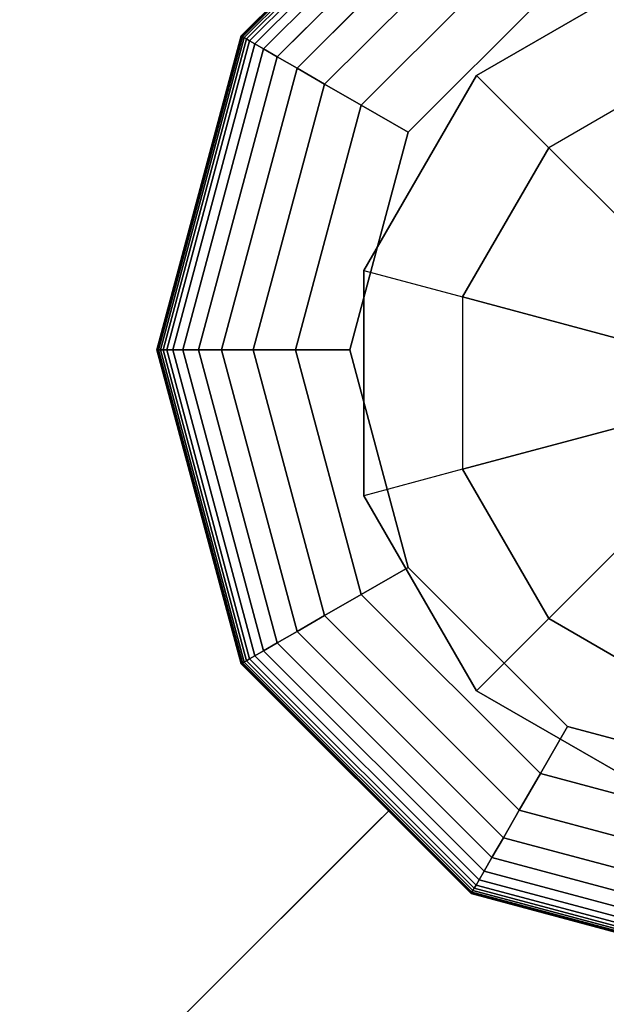
# Model space of a CAD drawing. Extents: x 6231 to 28952, y -23964 to -4244.
# Drawn here: x 25869 to 25959, y -11816 to -11664 of the extents above; entities that cross this region are included whole.
import ezdxf

# ---------------------------------------------------------------- set-up
doc = ezdxf.new("R2010")
doc.units = 0
doc.header["$LTSCALE"] = 350
doc.header["$MEASUREMENT"] = 0
doc.layers.add('SOUTH JORDAN', color=7, linetype='CONTINUOUS')

msp = doc.modelspace()

# ---------------------------------------------------------------- linework, layer by layer
at = {"layer": 'SOUTH JORDAN'}
for p, q in [((25903.11123, -11666.43006), (25938.49745, -11631.04385)), ((25938.49745, -11631.04385), (25903.11123, -11666.43006)), ((25903.11123, -11666.43006), (25938.49745, -11631.04385)), ((25938.49745, -11631.04385), (25903.11123, -11666.43006)), ((25903.16197, -11666.45935), (25938.52674, -11631.09459)), ((25938.52674, -11631.09459), (25903.16197, -11666.45935)), ((25903.16197, -11666.45935), (25938.52674, -11631.09459)), ((25938.52674, -11631.09459), (25903.16197, -11666.45935)), ((25903.16197, -11666.45935), (25938.52674, -11631.09459)), ((25938.52674, -11631.09459), (25903.16197, -11666.45935)), ((25903.16197, -11666.45935), (25938.52674, -11631.09459)), ((25938.52674, -11631.09459), (25903.16197, -11666.45935)), ((25903.31419, -11666.54723), (25938.61462, -11631.2468)), ((25938.61462, -11631.2468), (25903.31419, -11666.54723)), ((25903.31419, -11666.54723), (25938.61462, -11631.2468)), ((25938.61462, -11631.2468), (25903.31419, -11666.54723)), ((25903.31419, -11666.54723), (25938.61462, -11631.2468)), ((25938.61462, -11631.2468), (25903.31419, -11666.54723)), ((25903.31419, -11666.54723), (25938.61462, -11631.2468)), ((25938.61462, -11631.2468), (25903.31419, -11666.54723)), ((25903.56788, -11666.6937), (25938.76109, -11631.50049)), ((25938.76109, -11631.50049), (25903.56788, -11666.6937)), ((25903.56788, -11666.6937), (25938.76109, -11631.50049)), ((25938.76109, -11631.50049), (25903.56788, -11666.6937)), ((25903.56788, -11666.6937), (25938.76109, -11631.50049)), ((25938.76109, -11631.50049), (25903.56788, -11666.6937)), ((25903.56788, -11666.6937), (25938.76109, -11631.50049)), ((25938.76109, -11631.50049), (25903.56788, -11666.6937)), ((25903.92304, -11666.89876), (25938.96614, -11631.85566)), ((25938.96614, -11631.85566), (25903.92304, -11666.89876)), ((25903.92304, -11666.89876), (25938.96614, -11631.85566)), ((25938.96614, -11631.85566), (25903.92304, -11666.89876)), ((25903.92304, -11666.89876), (25938.96614, -11631.85566)), ((25938.96614, -11631.85566), (25903.92304, -11666.89876)), ((25903.92304, -11666.89876), (25938.96614, -11631.85566)), ((25938.96614, -11631.85566), (25903.92304, -11666.89876)), ((25904.41563, -11667.18315), (25939.25054, -11632.34824)), ((25939.25054, -11632.34824), (25904.41563, -11667.18315)), ((25904.41563, -11667.18315), (25939.25054, -11632.34824)), ((25939.25054, -11632.34824), (25904.41563, -11667.18315)), ((25904.41563, -11667.18315), (25939.25054, -11632.34824)), ((25939.25054, -11632.34824), (25904.41563, -11667.18315)), ((25904.41563, -11667.18315), (25939.25054, -11632.34824)), ((25939.25054, -11632.34824), (25904.41563, -11667.18315)), ((25905.22532, -11667.65063), (25939.71801, -11633.15794)), ((25939.71801, -11633.15794), (25905.22532, -11667.65063)), ((25905.22532, -11667.65063), (25939.71801, -11633.15794)), ((25939.71801, -11633.15794), (25905.22532, -11667.65063)), ((25905.22532, -11667.65063), (25939.71801, -11633.15794)), ((25939.71801, -11633.15794), (25905.22532, -11667.65063)), ((25905.22532, -11667.65063), (25939.71801, -11633.15794)), ((25939.71801, -11633.15794), (25905.22532, -11667.65063)), ((25906.56777, -11668.42569), (25940.49308, -11634.50038)), ((25940.49308, -11634.50038), (25906.56777, -11668.42569)), ((25906.56777, -11668.42569), (25940.49308, -11634.50038)), ((25940.49308, -11634.50038), (25906.56777, -11668.42569)), ((25906.56777, -11668.42569), (25940.49308, -11634.50038)), ((25940.49308, -11634.50038), (25906.56777, -11668.42569)), ((25906.56777, -11668.42569), (25940.49308, -11634.50038)), ((25940.49308, -11634.50038), (25906.56777, -11668.42569)), ((25908.6586, -11669.63283), (25941.70022, -11636.59122)), ((25941.70022, -11636.59122), (25908.6586, -11669.63283)), ((25908.6586, -11669.63283), (25941.70022, -11636.59122)), ((25941.70022, -11636.59122), (25908.6586, -11669.63283)), ((25908.6586, -11669.63283), (25941.70022, -11636.59122)), ((25941.70022, -11636.59122), (25908.6586, -11669.63283)), ((25908.6586, -11669.63283), (25941.70022, -11636.59122)), ((25941.70022, -11636.59122), (25908.6586, -11669.63283)), ((25911.71346, -11671.39656), (25943.46394, -11639.64608)), ((25943.46394, -11639.64608), (25911.71346, -11671.39656)), ((25911.71346, -11671.39656), (25943.46394, -11639.64608)), ((25943.46394, -11639.64608), (25911.71346, -11671.39656)), ((25911.71346, -11671.39656), (25943.46394, -11639.64608)), ((25943.46394, -11639.64608), (25911.71346, -11671.39656)), ((25911.71346, -11671.39656), (25943.46394, -11639.64608)), ((25943.46394, -11639.64608), (25911.71346, -11671.39656)), ((25915.94798, -11673.84136), (25945.90874, -11643.88059)), ((25945.90874, -11643.88059), (25915.94798, -11673.84136)), ((25915.94798, -11673.84136), (25945.90874, -11643.88059)), ((25945.90874, -11643.88059), (25915.94798, -11673.84136)), ((25915.94798, -11673.84136), (25945.90874, -11643.88059)), ((25945.90874, -11643.88059), (25915.94798, -11673.84136)), ((25915.94798, -11673.84136), (25945.90874, -11643.88059)), ((25945.90874, -11643.88059), (25915.94798, -11673.84136)), ((25921.5778, -11677.09174), (25949.15912, -11649.51041)), ((25949.15912, -11649.51041), (25921.5778, -11677.09174)), ((25921.5778, -11677.09174), (25949.15912, -11649.51041)), ((25949.15912, -11649.51041), (25921.5778, -11677.09174)), ((25921.5778, -11677.09174), (25949.15912, -11649.51041)), ((25949.15912, -11649.51041), (25921.5778, -11677.09174)), ((25921.5778, -11677.09174), (25949.15912, -11649.51041)), ((25949.15912, -11649.51041), (25921.5778, -11677.09174)), ((25969.35129, -11655.1812), (25939.31929, -11672.52018)), ((25939.31929, -11672.52018), (25969.35129, -11655.1812)), ((25939.31929, -11672.52018), (25969.35129, -11655.1812)), ((25953.33957, -11656.75117), (25928.81855, -11681.27219)), ((25928.81855, -11681.27219), (25953.33957, -11656.75117)), ((25953.33957, -11656.75117), (25928.81855, -11681.27219)), ((25928.81855, -11681.27219), (25953.33957, -11656.75117)), ((25890.15898, -11714.76852), (25903.11123, -11666.43006)), ((25903.11123, -11666.43006), (25890.15898, -11714.76852)), ((25890.15898, -11714.76852), (25903.11123, -11666.43006)), ((25903.11123, -11666.43006), (25890.15898, -11714.76852)), ((25890.21757, -11714.76852), (25903.16197, -11666.45935)), ((25903.16197, -11666.45935), (25890.21757, -11714.76852)), ((25890.21757, -11714.76852), (25903.16197, -11666.45935)), ((25903.16197, -11666.45935), (25890.21757, -11714.76852)), ((25890.21757, -11714.76852), (25903.16197, -11666.45935)), ((25903.16197, -11666.45935), (25890.21757, -11714.76852)), ((25890.21757, -11714.76852), (25903.16197, -11666.45935)), ((25903.16197, -11666.45935), (25890.21757, -11714.76852)), ((25890.39333, -11714.76852), (25903.31419, -11666.54723)), ((25903.31419, -11666.54723), (25890.39333, -11714.76852)), ((25890.39333, -11714.76852), (25903.31419, -11666.54723)), ((25903.31419, -11666.54723), (25890.39333, -11714.76852)), ((25890.39333, -11714.76852), (25903.31419, -11666.54723)), ((25903.31419, -11666.54723), (25890.39333, -11714.76852)), ((25890.39333, -11714.76852), (25903.31419, -11666.54723)), ((25903.31419, -11666.54723), (25890.39333, -11714.76852)), ((25890.68627, -11714.76852), (25903.56788, -11666.6937)), ((25903.56788, -11666.6937), (25890.68627, -11714.76852)), ((25890.68627, -11714.76852), (25903.56788, -11666.6937)), ((25903.56788, -11666.6937), (25890.68627, -11714.76852)), ((25890.68627, -11714.76852), (25903.56788, -11666.6937)), ((25903.56788, -11666.6937), (25890.68627, -11714.76852)), ((25890.68627, -11714.76852), (25903.56788, -11666.6937)), ((25903.56788, -11666.6937), (25890.68627, -11714.76852)), ((25891.09638, -11714.76852), (25903.92304, -11666.89876)), ((25903.92304, -11666.89876), (25891.09638, -11714.76852)), ((25891.09638, -11714.76852), (25903.92304, -11666.89876)), ((25903.92304, -11666.89876), (25891.09638, -11714.76852)), ((25891.09638, -11714.76852), (25903.92304, -11666.89876)), ((25903.92304, -11666.89876), (25891.09638, -11714.76852)), ((25891.09638, -11714.76852), (25903.92304, -11666.89876)), ((25903.92304, -11666.89876), (25891.09638, -11714.76852)), ((25891.66516, -11714.76852), (25904.41563, -11667.18315)), ((25904.41563, -11667.18315), (25891.66516, -11714.76852)), ((25891.66516, -11714.76852), (25904.41563, -11667.18315)), ((25904.41563, -11667.18315), (25891.66516, -11714.76852)), ((25891.66516, -11714.76852), (25904.41563, -11667.18315)), ((25904.41563, -11667.18315), (25891.66516, -11714.76852)), ((25891.66516, -11714.76852), (25904.41563, -11667.18315)), ((25904.41563, -11667.18315), (25891.66516, -11714.76852)), ((25903.11123, -11666.43006), (25903.16197, -11666.45935)), ((25903.16197, -11666.45935), (25903.11123, -11666.43006)), ((25903.16197, -11666.45935), (25903.11123, -11666.43006)), ((25903.11123, -11666.43006), (25903.16197, -11666.45935)), ((25903.11123, -11666.43006), (25903.16197, -11666.45935)), ((25903.16197, -11666.45935), (25903.11123, -11666.43006)), ((25903.16197, -11666.45935), (25903.11123, -11666.43006)), ((25903.11123, -11666.43006), (25903.16197, -11666.45935)), ((25903.16197, -11666.45935), (25903.31419, -11666.54723)), ((25903.31419, -11666.54723), (25903.16197, -11666.45935)), ((25903.31419, -11666.54723), (25903.16197, -11666.45935)), ((25903.16197, -11666.45935), (25903.31419, -11666.54723)), ((25903.16197, -11666.45935), (25903.31419, -11666.54723)), ((25903.31419, -11666.54723), (25903.16197, -11666.45935)), ((25903.31419, -11666.54723), (25903.16197, -11666.45935)), ((25903.16197, -11666.45935), (25903.31419, -11666.54723)), ((25903.31419, -11666.54723), (25903.56788, -11666.6937)), ((25903.56788, -11666.6937), (25903.31419, -11666.54723)), ((25903.56788, -11666.6937), (25903.31419, -11666.54723)), ((25903.31419, -11666.54723), (25903.56788, -11666.6937)), ((25903.31419, -11666.54723), (25903.56788, -11666.6937)), ((25903.56788, -11666.6937), (25903.31419, -11666.54723)), ((25903.56788, -11666.6937), (25903.31419, -11666.54723)), ((25903.31419, -11666.54723), (25903.56788, -11666.6937)), ((25903.56788, -11666.6937), (25903.92304, -11666.89876)), ((25903.92304, -11666.89876), (25903.56788, -11666.6937)), ((25903.92304, -11666.89876), (25903.56788, -11666.6937)), ((25903.56788, -11666.6937), (25903.92304, -11666.89876)), ((25903.56788, -11666.6937), (25903.92304, -11666.89876)), ((25903.92304, -11666.89876), (25903.56788, -11666.6937)), ((25903.92304, -11666.89876), (25903.56788, -11666.6937)), ((25903.56788, -11666.6937), (25903.92304, -11666.89876)), ((25903.92304, -11666.89876), (25904.41563, -11667.18315)), ((25904.41563, -11667.18315), (25903.92304, -11666.89876)), ((25904.41563, -11667.18315), (25903.92304, -11666.89876)), ((25903.92304, -11666.89876), (25904.41563, -11667.18315)), ((25903.92304, -11666.89876), (25904.41563, -11667.18315)), ((25904.41563, -11667.18315), (25903.92304, -11666.89876)), ((25904.41563, -11667.18315), (25903.92304, -11666.89876)), ((25903.92304, -11666.89876), (25904.41563, -11667.18315)), ((25904.41563, -11667.18315), (25905.22532, -11667.65063)), ((25905.22532, -11667.65063), (25904.41563, -11667.18315)), ((25905.22532, -11667.65063), (25904.41563, -11667.18315)), ((25904.41563, -11667.18315), (25905.22532, -11667.65063)), ((25904.41563, -11667.18315), (25905.22532, -11667.65063)), ((25905.22532, -11667.65063), (25904.41563, -11667.18315)), ((25905.22532, -11667.65063), (25904.41563, -11667.18315)), ((25904.41563, -11667.18315), (25905.22532, -11667.65063)), ((25892.60012, -11714.76852), (25905.22532, -11667.65063)), ((25905.22532, -11667.65063), (25892.60012, -11714.76852)), ((25892.60012, -11714.76852), (25905.22532, -11667.65063)), ((25905.22532, -11667.65063), (25892.60012, -11714.76852)), ((25892.60012, -11714.76852), (25905.22532, -11667.65063)), ((25905.22532, -11667.65063), (25892.60012, -11714.76852)), ((25892.60012, -11714.76852), (25905.22532, -11667.65063)), ((25905.22532, -11667.65063), (25892.60012, -11714.76852)), ((25894.15024, -11714.76852), (25906.56777, -11668.42569)), ((25906.56777, -11668.42569), (25894.15024, -11714.76852)), ((25894.15024, -11714.76852), (25906.56777, -11668.42569)), ((25906.56777, -11668.42569), (25894.15024, -11714.76852)), ((25894.15024, -11714.76852), (25906.56777, -11668.42569)), ((25906.56777, -11668.42569), (25894.15024, -11714.76852)), ((25894.15024, -11714.76852), (25906.56777, -11668.42569)), ((25906.56777, -11668.42569), (25894.15024, -11714.76852)), ((25905.22532, -11667.65063), (25906.56777, -11668.42569)), ((25906.56777, -11668.42569), (25905.22532, -11667.65063)), ((25906.56777, -11668.42569), (25905.22532, -11667.65063)), ((25905.22532, -11667.65063), (25906.56777, -11668.42569)), ((25905.22532, -11667.65063), (25906.56777, -11668.42569)), ((25906.56777, -11668.42569), (25905.22532, -11667.65063)), ((25906.56777, -11668.42569), (25905.22532, -11667.65063)), ((25905.22532, -11667.65063), (25906.56777, -11668.42569)), ((25906.56777, -11668.42569), (25908.6586, -11669.63283)), ((25908.6586, -11669.63283), (25906.56777, -11668.42569)), ((25908.6586, -11669.63283), (25906.56777, -11668.42569)), ((25906.56777, -11668.42569), (25908.6586, -11669.63283)), ((25906.56777, -11668.42569), (25908.6586, -11669.63283)), ((25908.6586, -11669.63283), (25906.56777, -11668.42569)), ((25908.6586, -11669.63283), (25906.56777, -11668.42569)), ((25906.56777, -11668.42569), (25908.6586, -11669.63283)), ((25896.56453, -11714.76852), (25908.6586, -11669.63283)), ((25908.6586, -11669.63283), (25896.56453, -11714.76852)), ((25896.56453, -11714.76852), (25908.6586, -11669.63283)), ((25908.6586, -11669.63283), (25896.56453, -11714.76852)), ((25896.56453, -11714.76852), (25908.6586, -11669.63283)), ((25908.6586, -11669.63283), (25896.56453, -11714.76852)), ((25896.56453, -11714.76852), (25908.6586, -11669.63283)), ((25908.6586, -11669.63283), (25896.56453, -11714.76852)), ((25908.6586, -11669.63283), (25911.71346, -11671.39656)), ((25911.71346, -11671.39656), (25908.6586, -11669.63283)), ((25911.71346, -11671.39656), (25908.6586, -11669.63283)), ((25908.6586, -11669.63283), (25911.71346, -11671.39656)), ((25908.6586, -11669.63283), (25911.71346, -11671.39656)), ((25911.71346, -11671.39656), (25908.6586, -11669.63283)), ((25911.71346, -11671.39656), (25908.6586, -11669.63283)), ((25908.6586, -11669.63283), (25911.71346, -11671.39656)), ((25973.41959, -11670.3643), (25950.43409, -11683.63498)), ((25973.41959, -11670.3643), (25950.43409, -11683.63498)), ((25900.09198, -11714.76852), (25911.71346, -11671.39656)), ((25911.71346, -11671.39656), (25900.09198, -11714.76852)), ((25900.09198, -11714.76852), (25911.71346, -11671.39656)), ((25911.71346, -11671.39656), (25900.09198, -11714.76852)), ((25900.09198, -11714.76852), (25911.71346, -11671.39656)), ((25911.71346, -11671.39656), (25900.09198, -11714.76852)), ((25900.09198, -11714.76852), (25911.71346, -11671.39656)), ((25911.71346, -11671.39656), (25900.09198, -11714.76852)), ((25911.71346, -11671.39656), (25915.94798, -11673.84136)), ((25915.94798, -11673.84136), (25911.71346, -11671.39656)), ((25915.94798, -11673.84136), (25911.71346, -11671.39656)), ((25911.71346, -11671.39656), (25915.94798, -11673.84136)), ((25911.71346, -11671.39656), (25915.94798, -11673.84136)), ((25915.94798, -11673.84136), (25911.71346, -11671.39656)), ((25915.94798, -11673.84136), (25911.71346, -11671.39656)), ((25911.71346, -11671.39656), (25915.94798, -11673.84136)), ((25939.31929, -11672.52018), (25921.98031, -11702.55217)), ((25921.98031, -11702.55217), (25939.31929, -11672.52018)), ((25939.31929, -11672.52018), (25921.98031, -11702.55217)), ((25939.31929, -11672.52018), (25939.31929, -11672.52018)), ((25939.31929, -11672.52018), (25939.31929, -11672.52018)), ((25950.43409, -11683.63498), (25939.31929, -11672.52018)), ((25950.43409, -11683.63498), (25939.31929, -11672.52018)), ((25904.98158, -11714.76852), (25915.94798, -11673.84136)), ((25915.94798, -11673.84136), (25904.98158, -11714.76852)), ((25904.98158, -11714.76852), (25915.94798, -11673.84136)), ((25915.94798, -11673.84136), (25904.98158, -11714.76852)), ((25904.98158, -11714.76852), (25915.94798, -11673.84136)), ((25915.94798, -11673.84136), (25904.98158, -11714.76852)), ((25904.98158, -11714.76852), (25915.94798, -11673.84136)), ((25915.94798, -11673.84136), (25904.98158, -11714.76852)), ((25915.94798, -11673.84136), (25921.5778, -11677.09174)), ((25921.5778, -11677.09174), (25915.94798, -11673.84136)), ((25921.5778, -11677.09174), (25915.94798, -11673.84136)), ((25915.94798, -11673.84136), (25921.5778, -11677.09174)), ((25915.94798, -11673.84136), (25921.5778, -11677.09174)), ((25921.5778, -11677.09174), (25915.94798, -11673.84136)), ((25921.5778, -11677.09174), (25915.94798, -11673.84136)), ((25915.94798, -11673.84136), (25921.5778, -11677.09174)), ((25911.48233, -11714.76852), (25921.5778, -11677.09174)), ((25921.5778, -11677.09174), (25911.48233, -11714.76852)), ((25911.48233, -11714.76852), (25921.5778, -11677.09174)), ((25921.5778, -11677.09174), (25911.48233, -11714.76852)), ((25911.48233, -11714.76852), (25921.5778, -11677.09174)), ((25921.5778, -11677.09174), (25911.48233, -11714.76852)), ((25911.48233, -11714.76852), (25921.5778, -11677.09174)), ((25921.5778, -11677.09174), (25911.48233, -11714.76852)), ((25921.5778, -11677.09174), (25928.81855, -11681.27219)), ((25928.81855, -11681.27219), (25921.5778, -11677.09174)), ((25928.81855, -11681.27219), (25921.5778, -11677.09174)), ((25921.5778, -11677.09174), (25928.81855, -11681.27219)), ((25921.5778, -11677.09174), (25928.81855, -11681.27219)), ((25928.81855, -11681.27219), (25921.5778, -11677.09174)), ((25928.81855, -11681.27219), (25921.5778, -11677.09174)), ((25921.5778, -11677.09174), (25928.81855, -11681.27219)), ((25928.81855, -11681.27219), (25919.84324, -11714.76852)), ((25919.84324, -11714.76852), (25928.81855, -11681.27219)), ((25928.81855, -11681.27219), (25919.84324, -11714.76852)), ((25919.84324, -11714.76852), (25928.81855, -11681.27219)), ((25950.43409, -11683.63498), (25937.16341, -11706.62047)), ((25937.16341, -11706.62047), (25950.43409, -11683.63498)), ((25950.43409, -11683.63498), (25968.20703, -11701.40792)), ((25968.20703, -11701.40792), (25950.43409, -11683.63498)), ((25921.98031, -11702.55217), (25921.98031, -11737.23013)), ((25921.98031, -11737.23013), (25921.98031, -11702.55217)), ((25921.98031, -11702.55217), (25921.98031, -11702.55217)), ((25921.98031, -11702.55217), (25921.98031, -11702.55217)), ((25921.98031, -11737.23013), (25921.98031, -11702.55217)), ((25921.98031, -11702.55217), (25937.16341, -11706.62047)), ((25921.98031, -11702.55217), (25937.16341, -11706.62047)), ((25961.44169, -11713.12582), (25937.16341, -11706.62047)), ((25937.16341, -11706.62047), (25937.16341, -11733.16183)), ((25937.16341, -11706.62047), (25937.16341, -11733.16183)), ((25937.16341, -11706.62047), (25961.44169, -11713.12582)), ((25890.15898, -11714.76852), (25890.21757, -11714.76852)), ((25903.11123, -11763.10699), (25890.15898, -11714.76852)), ((25890.21757, -11714.76852), (25890.15898, -11714.76852)), ((25890.15898, -11714.76852), (25903.11123, -11763.10699)), ((25890.21757, -11714.76852), (25890.15898, -11714.76852)), ((25890.15898, -11714.76852), (25890.21757, -11714.76852)), ((25890.15898, -11714.76852), (25890.21757, -11714.76852)), ((25903.11123, -11763.10699), (25890.15898, -11714.76852)), ((25890.21757, -11714.76852), (25890.15898, -11714.76852)), ((25890.15898, -11714.76852), (25903.11123, -11763.10699)), ((25890.21757, -11714.76852), (25890.15898, -11714.76852)), ((25890.15898, -11714.76852), (25890.21757, -11714.76852)), ((25890.21757, -11714.76852), (25890.39333, -11714.76852)), ((25903.16197, -11763.07769), (25890.21757, -11714.76852)), ((25890.21757, -11714.76852), (25903.16197, -11763.07769)), ((25903.16197, -11763.07769), (25890.21757, -11714.76852)), ((25890.39333, -11714.76852), (25890.21757, -11714.76852)), ((25890.21757, -11714.76852), (25903.16197, -11763.07769)), ((25890.39333, -11714.76852), (25890.21757, -11714.76852)), ((25890.21757, -11714.76852), (25890.39333, -11714.76852)), ((25890.21757, -11714.76852), (25890.39333, -11714.76852)), ((25903.16197, -11763.07769), (25890.21757, -11714.76852)), ((25890.21757, -11714.76852), (25903.16197, -11763.07769)), ((25903.16197, -11763.07769), (25890.21757, -11714.76852)), ((25890.39333, -11714.76852), (25890.21757, -11714.76852)), ((25890.21757, -11714.76852), (25903.16197, -11763.07769)), ((25890.39333, -11714.76852), (25890.21757, -11714.76852)), ((25890.21757, -11714.76852), (25890.39333, -11714.76852)), ((25890.39333, -11714.76852), (25890.68627, -11714.76852)), ((25903.31419, -11762.98981), (25890.39333, -11714.76852)), ((25890.39333, -11714.76852), (25903.31419, -11762.98981)), ((25903.31419, -11762.98981), (25890.39333, -11714.76852)), ((25890.68627, -11714.76852), (25890.39333, -11714.76852)), ((25890.39333, -11714.76852), (25903.31419, -11762.98981)), ((25890.68627, -11714.76852), (25890.39333, -11714.76852)), ((25890.39333, -11714.76852), (25890.68627, -11714.76852)), ((25890.39333, -11714.76852), (25890.68627, -11714.76852)), ((25903.31419, -11762.98981), (25890.39333, -11714.76852)), ((25890.39333, -11714.76852), (25903.31419, -11762.98981)), ((25903.31419, -11762.98981), (25890.39333, -11714.76852)), ((25890.68627, -11714.76852), (25890.39333, -11714.76852)), ((25890.39333, -11714.76852), (25903.31419, -11762.98981)), ((25890.68627, -11714.76852), (25890.39333, -11714.76852)), ((25890.39333, -11714.76852), (25890.68627, -11714.76852)), ((25890.68627, -11714.76852), (25891.09638, -11714.76852)), ((25903.56788, -11762.84334), (25890.68627, -11714.76852)), ((25890.68627, -11714.76852), (25903.56788, -11762.84334)), ((25903.56788, -11762.84334), (25890.68627, -11714.76852)), ((25891.09638, -11714.76852), (25890.68627, -11714.76852)), ((25890.68627, -11714.76852), (25903.56788, -11762.84334)), ((25891.09638, -11714.76852), (25890.68627, -11714.76852)), ((25890.68627, -11714.76852), (25891.09638, -11714.76852)), ((25890.68627, -11714.76852), (25891.09638, -11714.76852)), ((25903.56788, -11762.84334), (25890.68627, -11714.76852)), ((25890.68627, -11714.76852), (25903.56788, -11762.84334)), ((25903.56788, -11762.84334), (25890.68627, -11714.76852)), ((25891.09638, -11714.76852), (25890.68627, -11714.76852)), ((25890.68627, -11714.76852), (25903.56788, -11762.84334)), ((25891.09638, -11714.76852), (25890.68627, -11714.76852)), ((25890.68627, -11714.76852), (25891.09638, -11714.76852)), ((25891.09638, -11714.76852), (25891.66516, -11714.76852)), ((25903.92304, -11762.63829), (25891.09638, -11714.76852)), ((25891.09638, -11714.76852), (25903.92304, -11762.63829)), ((25903.92304, -11762.63829), (25891.09638, -11714.76852)), ((25891.66516, -11714.76852), (25891.09638, -11714.76852)), ((25891.09638, -11714.76852), (25903.92304, -11762.63829)), ((25891.66516, -11714.76852), (25891.09638, -11714.76852)), ((25891.09638, -11714.76852), (25891.66516, -11714.76852)), ((25891.09638, -11714.76852), (25891.66516, -11714.76852)), ((25903.92304, -11762.63829), (25891.09638, -11714.76852)), ((25891.09638, -11714.76852), (25903.92304, -11762.63829)), ((25903.92304, -11762.63829), (25891.09638, -11714.76852)), ((25891.66516, -11714.76852), (25891.09638, -11714.76852)), ((25891.09638, -11714.76852), (25903.92304, -11762.63829)), ((25891.66516, -11714.76852), (25891.09638, -11714.76852)), ((25891.09638, -11714.76852), (25891.66516, -11714.76852)), ((25891.66516, -11714.76852), (25892.60012, -11714.76852)), ((25904.41563, -11762.3539), (25891.66516, -11714.76852)), ((25891.66516, -11714.76852), (25904.41563, -11762.3539)), ((25904.41563, -11762.3539), (25891.66516, -11714.76852)), ((25892.60012, -11714.76852), (25891.66516, -11714.76852)), ((25891.66516, -11714.76852), (25904.41563, -11762.3539)), ((25892.60012, -11714.76852), (25891.66516, -11714.76852)), ((25891.66516, -11714.76852), (25892.60012, -11714.76852)), ((25891.66516, -11714.76852), (25892.60012, -11714.76852)), ((25904.41563, -11762.3539), (25891.66516, -11714.76852)), ((25891.66516, -11714.76852), (25904.41563, -11762.3539)), ((25904.41563, -11762.3539), (25891.66516, -11714.76852)), ((25892.60012, -11714.76852), (25891.66516, -11714.76852)), ((25891.66516, -11714.76852), (25904.41563, -11762.3539)), ((25892.60012, -11714.76852), (25891.66516, -11714.76852)), ((25891.66516, -11714.76852), (25892.60012, -11714.76852)), ((25892.60012, -11714.76852), (25894.15024, -11714.76852)), ((25905.22532, -11761.88642), (25892.60012, -11714.76852)), ((25892.60012, -11714.76852), (25905.22532, -11761.88642)), ((25905.22532, -11761.88642), (25892.60012, -11714.76852)), ((25894.15024, -11714.76852), (25892.60012, -11714.76852)), ((25892.60012, -11714.76852), (25905.22532, -11761.88642)), ((25894.15024, -11714.76852), (25892.60012, -11714.76852)), ((25892.60012, -11714.76852), (25894.15024, -11714.76852)), ((25892.60012, -11714.76852), (25894.15024, -11714.76852)), ((25905.22532, -11761.88642), (25892.60012, -11714.76852)), ((25892.60012, -11714.76852), (25905.22532, -11761.88642)), ((25905.22532, -11761.88642), (25892.60012, -11714.76852)), ((25894.15024, -11714.76852), (25892.60012, -11714.76852)), ((25892.60012, -11714.76852), (25905.22532, -11761.88642)), ((25894.15024, -11714.76852), (25892.60012, -11714.76852)), ((25892.60012, -11714.76852), (25894.15024, -11714.76852)), ((25894.15024, -11714.76852), (25896.56453, -11714.76852)), ((25906.56777, -11761.11136), (25894.15024, -11714.76852)), ((25894.15024, -11714.76852), (25906.56777, -11761.11136)), ((25906.56777, -11761.11136), (25894.15024, -11714.76852)), ((25896.56453, -11714.76852), (25894.15024, -11714.76852)), ((25894.15024, -11714.76852), (25906.56777, -11761.11136)), ((25896.56453, -11714.76852), (25894.15024, -11714.76852)), ((25894.15024, -11714.76852), (25896.56453, -11714.76852)), ((25894.15024, -11714.76852), (25896.56453, -11714.76852)), ((25906.56777, -11761.11136), (25894.15024, -11714.76852)), ((25894.15024, -11714.76852), (25906.56777, -11761.11136)), ((25906.56777, -11761.11136), (25894.15024, -11714.76852)), ((25896.56453, -11714.76852), (25894.15024, -11714.76852)), ((25894.15024, -11714.76852), (25906.56777, -11761.11136)), ((25896.56453, -11714.76852), (25894.15024, -11714.76852)), ((25894.15024, -11714.76852), (25896.56453, -11714.76852)), ((25896.56453, -11714.76852), (25900.09198, -11714.76852)), ((25908.6586, -11759.90421), (25896.56453, -11714.76852)), ((25896.56453, -11714.76852), (25908.6586, -11759.90421)), ((25908.6586, -11759.90421), (25896.56453, -11714.76852)), ((25900.09198, -11714.76852), (25896.56453, -11714.76852)), ((25896.56453, -11714.76852), (25908.6586, -11759.90421)), ((25900.09198, -11714.76852), (25896.56453, -11714.76852)), ((25896.56453, -11714.76852), (25900.09198, -11714.76852)), ((25896.56453, -11714.76852), (25900.09198, -11714.76852)), ((25908.6586, -11759.90421), (25896.56453, -11714.76852)), ((25896.56453, -11714.76852), (25908.6586, -11759.90421)), ((25908.6586, -11759.90421), (25896.56453, -11714.76852)), ((25900.09198, -11714.76852), (25896.56453, -11714.76852)), ((25896.56453, -11714.76852), (25908.6586, -11759.90421)), ((25900.09198, -11714.76852), (25896.56453, -11714.76852)), ((25896.56453, -11714.76852), (25900.09198, -11714.76852)), ((25900.09198, -11714.76852), (25904.98158, -11714.76852)), ((25911.71346, -11758.14049), (25900.09198, -11714.76852)), ((25900.09198, -11714.76852), (25911.71346, -11758.14049)), ((25911.71346, -11758.14049), (25900.09198, -11714.76852)), ((25904.98158, -11714.76852), (25900.09198, -11714.76852)), ((25900.09198, -11714.76852), (25911.71346, -11758.14049)), ((25904.98158, -11714.76852), (25900.09198, -11714.76852)), ((25900.09198, -11714.76852), (25904.98158, -11714.76852)), ((25900.09198, -11714.76852), (25904.98158, -11714.76852)), ((25911.71346, -11758.14049), (25900.09198, -11714.76852)), ((25900.09198, -11714.76852), (25911.71346, -11758.14049)), ((25911.71346, -11758.14049), (25900.09198, -11714.76852)), ((25904.98158, -11714.76852), (25900.09198, -11714.76852)), ((25900.09198, -11714.76852), (25911.71346, -11758.14049)), ((25904.98158, -11714.76852), (25900.09198, -11714.76852)), ((25900.09198, -11714.76852), (25904.98158, -11714.76852)), ((25904.98158, -11714.76852), (25911.48233, -11714.76852)), ((25915.94798, -11755.69569), (25904.98158, -11714.76852)), ((25904.98158, -11714.76852), (25915.94798, -11755.69569)), ((25915.94798, -11755.69569), (25904.98158, -11714.76852)), ((25911.48233, -11714.76852), (25904.98158, -11714.76852)), ((25904.98158, -11714.76852), (25915.94798, -11755.69569)), ((25911.48233, -11714.76852), (25904.98158, -11714.76852)), ((25904.98158, -11714.76852), (25911.48233, -11714.76852)), ((25904.98158, -11714.76852), (25911.48233, -11714.76852)), ((25915.94798, -11755.69569), (25904.98158, -11714.76852)), ((25904.98158, -11714.76852), (25915.94798, -11755.69569)), ((25915.94798, -11755.69569), (25904.98158, -11714.76852)), ((25911.48233, -11714.76852), (25904.98158, -11714.76852)), ((25904.98158, -11714.76852), (25915.94798, -11755.69569)), ((25911.48233, -11714.76852), (25904.98158, -11714.76852)), ((25904.98158, -11714.76852), (25911.48233, -11714.76852)), ((25911.48233, -11714.76852), (25919.84324, -11714.76852)), ((25921.5778, -11752.44531), (25911.48233, -11714.76852)), ((25911.48233, -11714.76852), (25921.5778, -11752.44531)), ((25921.5778, -11752.44531), (25911.48233, -11714.76852)), ((25919.84324, -11714.76852), (25911.48233, -11714.76852)), ((25911.48233, -11714.76852), (25921.5778, -11752.44531)), ((25919.84324, -11714.76852), (25911.48233, -11714.76852)), ((25911.48233, -11714.76852), (25919.84324, -11714.76852)), ((25911.48233, -11714.76852), (25919.84324, -11714.76852)), ((25921.5778, -11752.44531), (25911.48233, -11714.76852)), ((25911.48233, -11714.76852), (25921.5778, -11752.44531)), ((25921.5778, -11752.44531), (25911.48233, -11714.76852)), ((25919.84324, -11714.76852), (25911.48233, -11714.76852)), ((25911.48233, -11714.76852), (25921.5778, -11752.44531)), ((25919.84324, -11714.76852), (25911.48233, -11714.76852)), ((25911.48233, -11714.76852), (25919.84324, -11714.76852)), ((25919.84324, -11714.76852), (25928.81855, -11748.26486)), ((25928.81855, -11748.26486), (25919.84324, -11714.76852)), ((25919.84324, -11714.76852), (25928.81855, -11748.26486)), ((25928.81855, -11748.26486), (25919.84324, -11714.76852)), ((25961.44169, -11726.65649), (25937.16341, -11733.16183)), ((25937.16341, -11733.16183), (25961.44169, -11726.65649)), ((25937.16341, -11733.16183), (25921.98031, -11737.23013)), ((25937.16341, -11733.16183), (25921.98031, -11737.23013)), ((25937.16341, -11733.16183), (25950.43409, -11756.14733)), ((25950.43409, -11756.14733), (25937.16341, -11733.16183)), ((25921.98031, -11737.23013), (25939.31929, -11767.26213)), ((25939.31929, -11767.26213), (25921.98031, -11737.23013)), ((25921.98031, -11737.23013), (25921.98031, -11737.23013)), ((25921.98031, -11737.23013), (25921.98031, -11737.23013)), ((25921.98031, -11737.23013), (25939.31929, -11767.26213)), ((25950.43409, -11756.14733), (25968.20703, -11738.37439)), ((25968.20703, -11738.37439), (25950.43409, -11756.14733)), ((25921.5778, -11752.44531), (25928.81855, -11748.26486)), ((25928.81855, -11748.26486), (25921.5778, -11752.44531)), ((25928.81855, -11748.26486), (25921.5778, -11752.44531)), ((25921.5778, -11752.44531), (25928.81855, -11748.26486)), ((25921.5778, -11752.44531), (25928.81855, -11748.26486)), ((25928.81855, -11748.26486), (25921.5778, -11752.44531)), ((25928.81855, -11748.26486), (25921.5778, -11752.44531)), ((25921.5778, -11752.44531), (25928.81855, -11748.26486)), ((25928.81855, -11748.26486), (25953.33957, -11772.78588)), ((25953.33957, -11772.78588), (25928.81855, -11748.26486)), ((25928.81855, -11748.26486), (25953.33957, -11772.78588)), ((25953.33957, -11772.78588), (25928.81855, -11748.26486)), ((25915.94798, -11755.69569), (25921.5778, -11752.44531)), ((25921.5778, -11752.44531), (25915.94798, -11755.69569)), ((25921.5778, -11752.44531), (25915.94798, -11755.69569)), ((25915.94798, -11755.69569), (25921.5778, -11752.44531)), ((25915.94798, -11755.69569), (25921.5778, -11752.44531)), ((25921.5778, -11752.44531), (25915.94798, -11755.69569)), ((25921.5778, -11752.44531), (25915.94798, -11755.69569)), ((25915.94798, -11755.69569), (25921.5778, -11752.44531)), ((25949.15912, -11780.02663), (25921.5778, -11752.44531)), ((25921.5778, -11752.44531), (25949.15912, -11780.02663)), ((25949.15912, -11780.02663), (25921.5778, -11752.44531)), ((25921.5778, -11752.44531), (25949.15912, -11780.02663)), ((25949.15912, -11780.02663), (25921.5778, -11752.44531)), ((25921.5778, -11752.44531), (25949.15912, -11780.02663)), ((25949.15912, -11780.02663), (25921.5778, -11752.44531)), ((25921.5778, -11752.44531), (25949.15912, -11780.02663)), ((25911.71346, -11758.14049), (25915.94798, -11755.69569)), ((25915.94798, -11755.69569), (25911.71346, -11758.14049)), ((25915.94798, -11755.69569), (25911.71346, -11758.14049)), ((25911.71346, -11758.14049), (25915.94798, -11755.69569)), ((25911.71346, -11758.14049), (25915.94798, -11755.69569)), ((25915.94798, -11755.69569), (25911.71346, -11758.14049)), ((25915.94798, -11755.69569), (25911.71346, -11758.14049)), ((25911.71346, -11758.14049), (25915.94798, -11755.69569)), ((25945.90874, -11785.65645), (25915.94798, -11755.69569)), ((25915.94798, -11755.69569), (25945.90874, -11785.65645)), ((25945.90874, -11785.65645), (25915.94798, -11755.69569)), ((25915.94798, -11755.69569), (25945.90874, -11785.65645)), ((25945.90874, -11785.65645), (25915.94798, -11755.69569)), ((25915.94798, -11755.69569), (25945.90874, -11785.65645)), ((25945.90874, -11785.65645), (25915.94798, -11755.69569)), ((25915.94798, -11755.69569), (25945.90874, -11785.65645)), ((25939.31929, -11767.26213), (25950.43409, -11756.14733)), ((25950.43409, -11756.14733), (25939.31929, -11767.26213)), ((25950.43409, -11756.14733), (25973.41959, -11769.41801)), ((25973.41959, -11769.41801), (25950.43409, -11756.14733)), ((25908.6586, -11759.90421), (25911.71346, -11758.14049)), ((25911.71346, -11758.14049), (25908.6586, -11759.90421)), ((25911.71346, -11758.14049), (25908.6586, -11759.90421)), ((25908.6586, -11759.90421), (25911.71346, -11758.14049)), ((25908.6586, -11759.90421), (25911.71346, -11758.14049)), ((25911.71346, -11758.14049), (25908.6586, -11759.90421)), ((25911.71346, -11758.14049), (25908.6586, -11759.90421)), ((25908.6586, -11759.90421), (25911.71346, -11758.14049)), ((25943.46394, -11789.89097), (25911.71346, -11758.14049)), ((25911.71346, -11758.14049), (25943.46394, -11789.89097)), ((25943.46394, -11789.89097), (25911.71346, -11758.14049)), ((25911.71346, -11758.14049), (25943.46394, -11789.89097)), ((25943.46394, -11789.89097), (25911.71346, -11758.14049)), ((25911.71346, -11758.14049), (25943.46394, -11789.89097)), ((25943.46394, -11789.89097), (25911.71346, -11758.14049)), ((25911.71346, -11758.14049), (25943.46394, -11789.89097)), ((25906.56777, -11761.11136), (25908.6586, -11759.90421)), ((25908.6586, -11759.90421), (25906.56777, -11761.11136)), ((25908.6586, -11759.90421), (25906.56777, -11761.11136)), ((25906.56777, -11761.11136), (25908.6586, -11759.90421)), ((25906.56777, -11761.11136), (25908.6586, -11759.90421)), ((25908.6586, -11759.90421), (25906.56777, -11761.11136)), ((25908.6586, -11759.90421), (25906.56777, -11761.11136)), ((25906.56777, -11761.11136), (25908.6586, -11759.90421)), ((25941.70022, -11792.94583), (25908.6586, -11759.90421)), ((25908.6586, -11759.90421), (25941.70022, -11792.94583)), ((25941.70022, -11792.94583), (25908.6586, -11759.90421)), ((25908.6586, -11759.90421), (25941.70022, -11792.94583)), ((25941.70022, -11792.94583), (25908.6586, -11759.90421)), ((25908.6586, -11759.90421), (25941.70022, -11792.94583)), ((25941.70022, -11792.94583), (25908.6586, -11759.90421)), ((25908.6586, -11759.90421), (25941.70022, -11792.94583)), ((25905.22532, -11761.88642), (25906.56777, -11761.11136)), ((25906.56777, -11761.11136), (25905.22532, -11761.88642)), ((25906.56777, -11761.11136), (25905.22532, -11761.88642)), ((25905.22532, -11761.88642), (25906.56777, -11761.11136)), ((25905.22532, -11761.88642), (25906.56777, -11761.11136)), ((25906.56777, -11761.11136), (25905.22532, -11761.88642)), ((25906.56777, -11761.11136), (25905.22532, -11761.88642)), ((25905.22532, -11761.88642), (25906.56777, -11761.11136)), ((25940.49308, -11795.03666), (25906.56777, -11761.11136)), ((25906.56777, -11761.11136), (25940.49308, -11795.03666)), ((25940.49308, -11795.03666), (25906.56777, -11761.11136)), ((25906.56777, -11761.11136), (25940.49308, -11795.03666)), ((25940.49308, -11795.03666), (25906.56777, -11761.11136)), ((25906.56777, -11761.11136), (25940.49308, -11795.03666)), ((25940.49308, -11795.03666), (25906.56777, -11761.11136)), ((25906.56777, -11761.11136), (25940.49308, -11795.03666)), ((25903.16197, -11763.07769), (25903.31419, -11762.98981)), ((25903.31419, -11762.98981), (25903.16197, -11763.07769)), ((25903.31419, -11762.98981), (25903.16197, -11763.07769)), ((25903.16197, -11763.07769), (25903.31419, -11762.98981)), ((25903.16197, -11763.07769), (25903.31419, -11762.98981)), ((25903.31419, -11762.98981), (25903.16197, -11763.07769)), ((25903.31419, -11762.98981), (25903.16197, -11763.07769)), ((25903.16197, -11763.07769), (25903.31419, -11762.98981)), ((25903.31419, -11762.98981), (25903.56788, -11762.84334)), ((25903.56788, -11762.84334), (25903.31419, -11762.98981)), ((25903.56788, -11762.84334), (25903.31419, -11762.98981)), ((25903.31419, -11762.98981), (25903.56788, -11762.84334)), ((25903.31419, -11762.98981), (25903.56788, -11762.84334)), ((25903.56788, -11762.84334), (25903.31419, -11762.98981)), ((25903.56788, -11762.84334), (25903.31419, -11762.98981)), ((25903.31419, -11762.98981), (25903.56788, -11762.84334)), ((25938.61462, -11798.29025), (25903.31419, -11762.98981)), ((25903.31419, -11762.98981), (25938.61462, -11798.29025)), ((25938.61462, -11798.29025), (25903.31419, -11762.98981)), ((25903.31419, -11762.98981), (25938.61462, -11798.29025)), ((25938.61462, -11798.29025), (25903.31419, -11762.98981)), ((25903.31419, -11762.98981), (25938.61462, -11798.29025)), ((25938.61462, -11798.29025), (25903.31419, -11762.98981)), ((25903.31419, -11762.98981), (25938.61462, -11798.29025)), ((25903.56788, -11762.84334), (25903.92304, -11762.63829)), ((25903.92304, -11762.63829), (25903.56788, -11762.84334)), ((25903.92304, -11762.63829), (25903.56788, -11762.84334)), ((25903.56788, -11762.84334), (25903.92304, -11762.63829)), ((25903.56788, -11762.84334), (25903.92304, -11762.63829)), ((25903.92304, -11762.63829), (25903.56788, -11762.84334)), ((25903.92304, -11762.63829), (25903.56788, -11762.84334)), ((25903.56788, -11762.84334), (25903.92304, -11762.63829)), ((25938.76109, -11798.03656), (25903.56788, -11762.84334)), ((25903.56788, -11762.84334), (25938.76109, -11798.03656)), ((25938.76109, -11798.03656), (25903.56788, -11762.84334)), ((25903.56788, -11762.84334), (25938.76109, -11798.03656)), ((25938.76109, -11798.03656), (25903.56788, -11762.84334)), ((25903.56788, -11762.84334), (25938.76109, -11798.03656)), ((25938.76109, -11798.03656), (25903.56788, -11762.84334)), ((25903.56788, -11762.84334), (25938.76109, -11798.03656)), ((25903.92304, -11762.63829), (25904.41563, -11762.3539)), ((25904.41563, -11762.3539), (25903.92304, -11762.63829)), ((25904.41563, -11762.3539), (25903.92304, -11762.63829)), ((25903.92304, -11762.63829), (25904.41563, -11762.3539)), ((25903.92304, -11762.63829), (25904.41563, -11762.3539)), ((25904.41563, -11762.3539), (25903.92304, -11762.63829)), ((25904.41563, -11762.3539), (25903.92304, -11762.63829)), ((25903.92304, -11762.63829), (25904.41563, -11762.3539)), ((25938.96614, -11797.68139), (25903.92304, -11762.63829)), ((25903.92304, -11762.63829), (25938.96614, -11797.68139)), ((25938.96614, -11797.68139), (25903.92304, -11762.63829)), ((25903.92304, -11762.63829), (25938.96614, -11797.68139)), ((25938.96614, -11797.68139), (25903.92304, -11762.63829)), ((25903.92304, -11762.63829), (25938.96614, -11797.68139)), ((25938.96614, -11797.68139), (25903.92304, -11762.63829)), ((25903.92304, -11762.63829), (25938.96614, -11797.68139)), ((25904.41563, -11762.3539), (25905.22532, -11761.88642)), ((25905.22532, -11761.88642), (25904.41563, -11762.3539)), ((25905.22532, -11761.88642), (25904.41563, -11762.3539)), ((25904.41563, -11762.3539), (25905.22532, -11761.88642)), ((25904.41563, -11762.3539), (25905.22532, -11761.88642)), ((25905.22532, -11761.88642), (25904.41563, -11762.3539)), ((25905.22532, -11761.88642), (25904.41563, -11762.3539)), ((25904.41563, -11762.3539), (25905.22532, -11761.88642)), ((25939.25054, -11797.18881), (25904.41563, -11762.3539)), ((25904.41563, -11762.3539), (25939.25054, -11797.18881)), ((25939.25054, -11797.18881), (25904.41563, -11762.3539)), ((25904.41563, -11762.3539), (25939.25054, -11797.18881)), ((25939.25054, -11797.18881), (25904.41563, -11762.3539)), ((25904.41563, -11762.3539), (25939.25054, -11797.18881)), ((25939.25054, -11797.18881), (25904.41563, -11762.3539)), ((25904.41563, -11762.3539), (25939.25054, -11797.18881)), ((25939.71801, -11796.37911), (25905.22532, -11761.88642)), ((25905.22532, -11761.88642), (25939.71801, -11796.37911)), ((25939.71801, -11796.37911), (25905.22532, -11761.88642)), ((25905.22532, -11761.88642), (25939.71801, -11796.37911)), ((25939.71801, -11796.37911), (25905.22532, -11761.88642)), ((25905.22532, -11761.88642), (25939.71801, -11796.37911)), ((25939.71801, -11796.37911), (25905.22532, -11761.88642)), ((25905.22532, -11761.88642), (25939.71801, -11796.37911)), ((25903.11123, -11763.10699), (25903.16197, -11763.07769)), ((25903.16197, -11763.07769), (25903.11123, -11763.10699)), ((25903.16197, -11763.07769), (25903.11123, -11763.10699)), ((25903.11123, -11763.10699), (25903.16197, -11763.07769)), ((25903.11123, -11763.10699), (25903.16197, -11763.07769)), ((25903.16197, -11763.07769), (25903.11123, -11763.10699)), ((25903.16197, -11763.07769), (25903.11123, -11763.10699)), ((25903.11123, -11763.10699), (25903.16197, -11763.07769)), ((25938.49745, -11798.4932), (25903.11123, -11763.10699)), ((25903.11123, -11763.10699), (25938.49745, -11798.4932)), ((25938.49745, -11798.4932), (25903.11123, -11763.10699)), ((25903.11123, -11763.10699), (25938.49745, -11798.4932)), ((25938.52674, -11798.44246), (25903.16197, -11763.07769)), ((25903.16197, -11763.07769), (25938.52674, -11798.44246)), ((25938.52674, -11798.44246), (25903.16197, -11763.07769)), ((25903.16197, -11763.07769), (25938.52674, -11798.44246)), ((25938.52674, -11798.44246), (25903.16197, -11763.07769)), ((25903.16197, -11763.07769), (25938.52674, -11798.44246)), ((25938.52674, -11798.44246), (25903.16197, -11763.07769)), ((25903.16197, -11763.07769), (25938.52674, -11798.44246)), ((25939.31929, -11767.26213), (25969.35129, -11784.60111)), ((25969.35129, -11784.60111), (25939.31929, -11767.26213)), ((25939.31929, -11767.26213), (25939.31929, -11767.26213)), ((25939.31929, -11767.26213), (25939.31929, -11767.26213)), ((25939.31929, -11767.26213), (25969.35129, -11784.60111)), ((25949.15912, -11780.02663), (25953.33957, -11772.78588)), ((25953.33957, -11772.78588), (25949.15912, -11780.02663)), ((25953.33957, -11772.78588), (25949.15912, -11780.02663)), ((25949.15912, -11780.02663), (25953.33957, -11772.78588)), ((25949.15912, -11780.02663), (25953.33957, -11772.78588)), ((25953.33957, -11772.78588), (25949.15912, -11780.02663)), ((25953.33957, -11772.78588), (25949.15912, -11780.02663)), ((25949.15912, -11780.02663), (25953.33957, -11772.78588)), ((25953.33957, -11772.78588), (25986.83591, -11781.7612)), ((25986.83591, -11781.7612), (25953.33957, -11772.78588)), ((25953.33957, -11772.78588), (25986.83591, -11781.7612)), ((25986.83591, -11781.7612), (25953.33957, -11772.78588)), ((25945.90874, -11785.65645), (25949.15912, -11780.02663)), ((25949.15912, -11780.02663), (25945.90874, -11785.65645)), ((25949.15912, -11780.02663), (25945.90874, -11785.65645)), ((25945.90874, -11785.65645), (25949.15912, -11780.02663)), ((25945.90874, -11785.65645), (25949.15912, -11780.02663)), ((25949.15912, -11780.02663), (25945.90874, -11785.65645)), ((25949.15912, -11780.02663), (25945.90874, -11785.65645)), ((25945.90874, -11785.65645), (25949.15912, -11780.02663)), ((25986.83591, -11790.1221), (25949.15912, -11780.02663)), ((25949.15912, -11780.02663), (25986.83591, -11790.1221)), ((25986.83591, -11790.1221), (25949.15912, -11780.02663)), ((25949.15912, -11780.02663), (25986.83591, -11790.1221)), ((25986.83591, -11790.1221), (25949.15912, -11780.02663)), ((25949.15912, -11780.02663), (25986.83591, -11790.1221)), ((25986.83591, -11790.1221), (25949.15912, -11780.02663)), ((25949.15912, -11780.02663), (25986.83591, -11790.1221)), ((25925.86963, -11785.68877), (25374.37551, -12337.1829)), ((25943.46394, -11789.89097), (25945.90874, -11785.65645)), ((25945.90874, -11785.65645), (25943.46394, -11789.89097)), ((25945.90874, -11785.65645), (25943.46394, -11789.89097)), ((25943.46394, -11789.89097), (25945.90874, -11785.65645)), ((25943.46394, -11789.89097), (25945.90874, -11785.65645)), ((25945.90874, -11785.65645), (25943.46394, -11789.89097)), ((25945.90874, -11785.65645), (25943.46394, -11789.89097)), ((25943.46394, -11789.89097), (25945.90874, -11785.65645)), ((25986.83591, -11796.62285), (25945.90874, -11785.65645)), ((25945.90874, -11785.65645), (25986.83591, -11796.62285)), ((25986.83591, -11796.62285), (25945.90874, -11785.65645)), ((25945.90874, -11785.65645), (25986.83591, -11796.62285)), ((25986.83591, -11796.62285), (25945.90874, -11785.65645)), ((25945.90874, -11785.65645), (25986.83591, -11796.62285)), ((25986.83591, -11796.62285), (25945.90874, -11785.65645)), ((25945.90874, -11785.65645), (25986.83591, -11796.62285)), ((25882.64214, -11828.91627), (25924.75797, -11786.80044)), ((25941.70022, -11792.94583), (25943.46394, -11789.89097)), ((25943.46394, -11789.89097), (25941.70022, -11792.94583)), ((25943.46394, -11789.89097), (25941.70022, -11792.94583)), ((25941.70022, -11792.94583), (25943.46394, -11789.89097)), ((25941.70022, -11792.94583), (25943.46394, -11789.89097)), ((25943.46394, -11789.89097), (25941.70022, -11792.94583)), ((25943.46394, -11789.89097), (25941.70022, -11792.94583)), ((25941.70022, -11792.94583), (25943.46394, -11789.89097)), ((25986.83591, -11801.51246), (25943.46394, -11789.89097)), ((25943.46394, -11789.89097), (25986.83591, -11801.51246)), ((25986.83591, -11801.51246), (25943.46394, -11789.89097)), ((25943.46394, -11789.89097), (25986.83591, -11801.51246)), ((25986.83591, -11801.51246), (25943.46394, -11789.89097)), ((25943.46394, -11789.89097), (25986.83591, -11801.51246)), ((25986.83591, -11801.51246), (25943.46394, -11789.89097)), ((25943.46394, -11789.89097), (25986.83591, -11801.51246)), ((25940.49308, -11795.03666), (25941.70022, -11792.94583)), ((25941.70022, -11792.94583), (25940.49308, -11795.03666)), ((25941.70022, -11792.94583), (25940.49308, -11795.03666)), ((25940.49308, -11795.03666), (25941.70022, -11792.94583)), ((25940.49308, -11795.03666), (25941.70022, -11792.94583)), ((25941.70022, -11792.94583), (25940.49308, -11795.03666)), ((25941.70022, -11792.94583), (25940.49308, -11795.03666)), ((25940.49308, -11795.03666), (25941.70022, -11792.94583)), ((25986.83591, -11805.0399), (25941.70022, -11792.94583)), ((25941.70022, -11792.94583), (25986.83591, -11805.0399)), ((25986.83591, -11805.0399), (25941.70022, -11792.94583)), ((25941.70022, -11792.94583), (25986.83591, -11805.0399)), ((25986.83591, -11805.0399), (25941.70022, -11792.94583)), ((25941.70022, -11792.94583), (25986.83591, -11805.0399)), ((25986.83591, -11805.0399), (25941.70022, -11792.94583)), ((25941.70022, -11792.94583), (25986.83591, -11805.0399)), ((25939.25054, -11797.18881), (25939.71801, -11796.37911)), ((25939.71801, -11796.37911), (25939.25054, -11797.18881)), ((25939.71801, -11796.37911), (25939.25054, -11797.18881)), ((25939.25054, -11797.18881), (25939.71801, -11796.37911)), ((25939.25054, -11797.18881), (25939.71801, -11796.37911)), ((25939.71801, -11796.37911), (25939.25054, -11797.18881)), ((25939.71801, -11796.37911), (25939.25054, -11797.18881)), ((25939.25054, -11797.18881), (25939.71801, -11796.37911)), ((25939.71801, -11796.37911), (25940.49308, -11795.03666)), ((25940.49308, -11795.03666), (25939.71801, -11796.37911)), ((25940.49308, -11795.03666), (25939.71801, -11796.37911)), ((25939.71801, -11796.37911), (25940.49308, -11795.03666)), ((25939.71801, -11796.37911), (25940.49308, -11795.03666)), ((25940.49308, -11795.03666), (25939.71801, -11796.37911)), ((25940.49308, -11795.03666), (25939.71801, -11796.37911)), ((25939.71801, -11796.37911), (25940.49308, -11795.03666)), ((25986.83591, -11809.00431), (25939.71801, -11796.37911)), ((25939.71801, -11796.37911), (25986.83591, -11809.00431)), ((25986.83591, -11809.00431), (25939.71801, -11796.37911)), ((25939.71801, -11796.37911), (25986.83591, -11809.00431)), ((25986.83591, -11809.00431), (25939.71801, -11796.37911)), ((25939.71801, -11796.37911), (25986.83591, -11809.00431)), ((25986.83591, -11809.00431), (25939.71801, -11796.37911)), ((25939.71801, -11796.37911), (25986.83591, -11809.00431)), ((25986.83591, -11807.45419), (25940.49308, -11795.03666)), ((25940.49308, -11795.03666), (25986.83591, -11807.45419)), ((25986.83591, -11807.45419), (25940.49308, -11795.03666)), ((25940.49308, -11795.03666), (25986.83591, -11807.45419)), ((25986.83591, -11807.45419), (25940.49308, -11795.03666)), ((25940.49308, -11795.03666), (25986.83591, -11807.45419)), ((25986.83591, -11807.45419), (25940.49308, -11795.03666)), ((25940.49308, -11795.03666), (25986.83591, -11807.45419)), ((25938.76109, -11798.03656), (25938.96614, -11797.68139)), ((25938.96614, -11797.68139), (25938.76109, -11798.03656)), ((25938.96614, -11797.68139), (25938.76109, -11798.03656)), ((25938.76109, -11798.03656), (25938.96614, -11797.68139)), ((25938.76109, -11798.03656), (25938.96614, -11797.68139)), ((25938.96614, -11797.68139), (25938.76109, -11798.03656)), ((25938.96614, -11797.68139), (25938.76109, -11798.03656)), ((25938.76109, -11798.03656), (25938.96614, -11797.68139)), ((25938.96614, -11797.68139), (25939.25054, -11797.18881)), ((25939.25054, -11797.18881), (25938.96614, -11797.68139)), ((25939.25054, -11797.18881), (25938.96614, -11797.68139)), ((25938.96614, -11797.68139), (25939.25054, -11797.18881)), ((25938.96614, -11797.68139), (25939.25054, -11797.18881)), ((25939.25054, -11797.18881), (25938.96614, -11797.68139)), ((25939.25054, -11797.18881), (25938.96614, -11797.68139)), ((25938.96614, -11797.68139), (25939.25054, -11797.18881)), ((25986.83591, -11810.50805), (25938.96614, -11797.68139)), ((25938.96614, -11797.68139), (25986.83591, -11810.50805)), ((25986.83591, -11810.50805), (25938.96614, -11797.68139)), ((25938.96614, -11797.68139), (25986.83591, -11810.50805)), ((25986.83591, -11810.50805), (25938.96614, -11797.68139)), ((25938.96614, -11797.68139), (25986.83591, -11810.50805)), ((25986.83591, -11810.50805), (25938.96614, -11797.68139)), ((25938.96614, -11797.68139), (25986.83591, -11810.50805)), ((25986.83591, -11809.93927), (25939.25054, -11797.18881)), ((25939.25054, -11797.18881), (25986.83591, -11809.93927)), ((25986.83591, -11809.93927), (25939.25054, -11797.18881)), ((25939.25054, -11797.18881), (25986.83591, -11809.93927)), ((25986.83591, -11809.93927), (25939.25054, -11797.18881)), ((25939.25054, -11797.18881), (25986.83591, -11809.93927)), ((25986.83591, -11809.93927), (25939.25054, -11797.18881)), ((25939.25054, -11797.18881), (25986.83591, -11809.93927)), ((25938.49745, -11798.4932), (25938.52674, -11798.44246)), ((25938.52674, -11798.44246), (25938.49745, -11798.4932)), ((25938.52674, -11798.44246), (25938.49745, -11798.4932)), ((25938.49745, -11798.4932), (25938.52674, -11798.44246)), ((25938.49745, -11798.4932), (25938.52674, -11798.44246)), ((25938.52674, -11798.44246), (25938.49745, -11798.4932)), ((25938.52674, -11798.44246), (25938.49745, -11798.4932)), ((25938.49745, -11798.4932), (25938.52674, -11798.44246)), ((25986.83591, -11811.44545), (25938.49745, -11798.4932)), ((25938.49745, -11798.4932), (25986.83591, -11811.44545)), ((25986.83591, -11811.44545), (25938.49745, -11798.4932)), ((25938.49745, -11798.4932), (25986.83591, -11811.44545)), ((25938.52674, -11798.44246), (25938.61462, -11798.29025)), ((25938.61462, -11798.29025), (25938.52674, -11798.44246)), ((25938.61462, -11798.29025), (25938.52674, -11798.44246)), ((25938.52674, -11798.44246), (25938.61462, -11798.29025)), ((25938.52674, -11798.44246), (25938.61462, -11798.29025)), ((25938.61462, -11798.29025), (25938.52674, -11798.44246)), ((25938.61462, -11798.29025), (25938.52674, -11798.44246)), ((25938.52674, -11798.44246), (25938.61462, -11798.29025)), ((25986.83591, -11811.38686), (25938.52674, -11798.44246)), ((25938.52674, -11798.44246), (25986.83591, -11811.38686)), ((25986.83591, -11811.38686), (25938.52674, -11798.44246)), ((25938.52674, -11798.44246), (25986.83591, -11811.38686)), ((25986.83591, -11811.38686), (25938.52674, -11798.44246)), ((25938.52674, -11798.44246), (25986.83591, -11811.38686)), ((25986.83591, -11811.38686), (25938.52674, -11798.44246)), ((25938.52674, -11798.44246), (25986.83591, -11811.38686)), ((25938.61462, -11798.29025), (25938.76109, -11798.03656)), ((25938.76109, -11798.03656), (25938.61462, -11798.29025)), ((25938.76109, -11798.03656), (25938.61462, -11798.29025)), ((25938.61462, -11798.29025), (25938.76109, -11798.03656)), ((25938.61462, -11798.29025), (25938.76109, -11798.03656)), ((25938.76109, -11798.03656), (25938.61462, -11798.29025)), ((25938.76109, -11798.03656), (25938.61462, -11798.29025)), ((25938.61462, -11798.29025), (25938.76109, -11798.03656)), ((25986.83591, -11811.2111), (25938.61462, -11798.29025)), ((25938.61462, -11798.29025), (25986.83591, -11811.2111)), ((25986.83591, -11811.2111), (25938.61462, -11798.29025)), ((25938.61462, -11798.29025), (25986.83591, -11811.2111)), ((25986.83591, -11811.2111), (25938.61462, -11798.29025)), ((25938.61462, -11798.29025), (25986.83591, -11811.2111)), ((25986.83591, -11811.2111), (25938.61462, -11798.29025)), ((25938.61462, -11798.29025), (25986.83591, -11811.2111)), ((25986.83591, -11810.91816), (25938.76109, -11798.03656)), ((25938.76109, -11798.03656), (25986.83591, -11810.91816)), ((25986.83591, -11810.91816), (25938.76109, -11798.03656)), ((25938.76109, -11798.03656), (25986.83591, -11810.91816)), ((25986.83591, -11810.91816), (25938.76109, -11798.03656)), ((25938.76109, -11798.03656), (25986.83591, -11810.91816)), ((25986.83591, -11810.91816), (25938.76109, -11798.03656)), ((25938.76109, -11798.03656), (25986.83591, -11810.91816))]:
    msp.add_line(p, q, dxfattribs=at)

doc.saveas('drawing.dxf')
